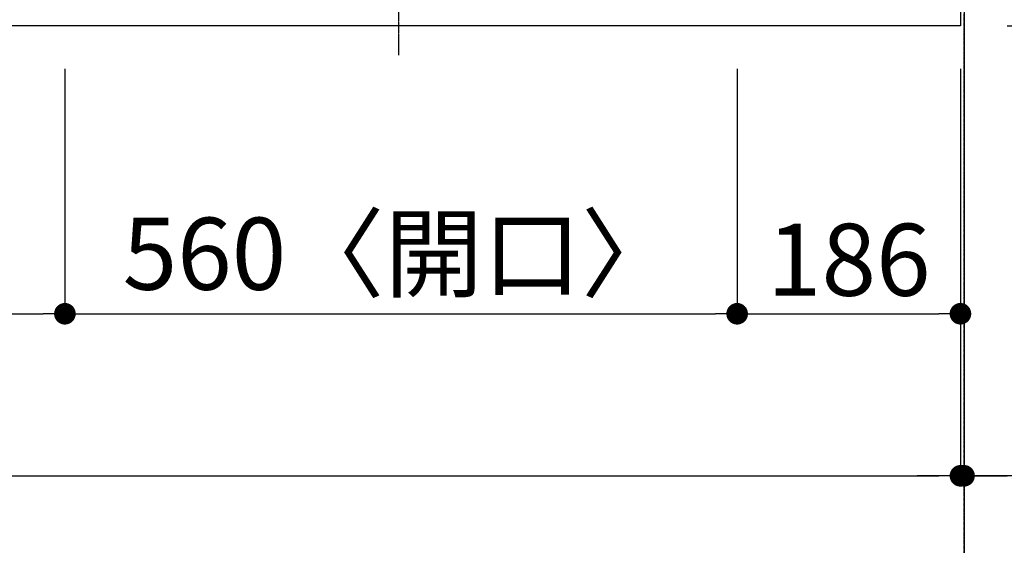
# Model space of a CAD drawing. Units: millimetres. Extents: x -109 to 26472, y -120 to 8847.
# Drawn here: x 2634 to 3454, y 6168 to 6606 of the extents above; entities that cross this region are included whole.
import ezdxf

# ---------------------------------------------------------------- set-up
doc = ezdxf.new("R2010")
doc.units = ezdxf.units.MM
doc.linetypes.add('CENTER', pattern=[2, 1.25, -0.25, 0.25, -0.25])
doc.layers.get('DEFPOINTS').update_dxf_attribs({"color": 146})
for name, color, linetype in [('111-壁仕上', 3, 'Continuous'), ('126-甲板', 2, 'Continuous'), ('150-機器', 8, 'Continuous'), ('166-寸法B', 11, 'Continuous')]:
    doc.layers.add(name, color=color, linetype=linetype)
doc.styles.add('KH001', font='txt')
doc.dimstyles.new('KH1xx030', dxfattribs={"dimscale": 30, "dimtxt": 2, "dimasz": 0.6, "dimexe": 0.3, "dimexo": 1.2, "dimgap": 0.5, "dimtad": 3, "dimdec": 1, "dimdsep": 46, "dimlunit": 6, "dimtxsty": 'KH001', "dimblk": 'DOT', "dimcen": 1, "dimdle": 1, "dimclrd": 256, "dimclre": 256, "dimclrt": 256, "dimadec": 0, "dimazin": 0, "dimtfac": 1, "dimtdec": 1, "dimtix": 1, "dimtmove": 2, "dimatfit": 3, "dimldrblk": 'CLOSEDBLANK', "dimfxl": 1, "dimtolj": 1, "dimtzin": 0, "dimlwd": -1, "dimlwe": -1, "dimarcsym": 0})

# ---------------------------------------------------------------- blocks, each defined once
blk = doc.blocks.new('_Dot')
at = {"color": 0, "linetype": 'ByBlock', "lineweight": -2}
blk.add_line((-0.5, 0), (-1, 0), dxfattribs=at)
at = {"color": 0, "linetype": 'ByBlock', "const_width": 0.5}
blk.add_lwpolyline([(-0.25, 0, 1), (0.25, 0, 1)], format="xyb", close=True, dxfattribs=at)
blk = doc.blocks.new('*D535')
at = {"layer": '166-寸法B', "transparency": 16777216}
for p, q in [((1691.664873, 6575.168095), (1691.664873, 6352.168095)), ((2671.664873, 6565.168095), (2671.664873, 6352.168095)), ((1709.664873, 6361.168095), (2653.664873, 6361.168095))]:
    blk.add_line(p, q, dxfattribs=at)
at = {"layer": 'DEFPOINTS', "color": 0, "transparency": 16777216}
for p in [(1691.664873, 6611.168095), (2671.664873, 6601.168095), (2671.664873, 6361.168095)]:
    blk.add_point(p, dxfattribs=at)
at = {"layer": '166-寸法B', "transparency": 16777216, "xscale": 18, "yscale": 18, "zscale": 18, "rotation": 180}
blk.add_blockref('_Dot', (1691.664873, 6361.168095), dxfattribs=at)
at = {"layer": '166-寸法B', "transparency": 16777216, "xscale": 18, "yscale": 18, "zscale": 18}
blk.add_blockref('_Dot', (2671.664873, 6361.168095), dxfattribs=at)
at = {"layer": '166-寸法B', "transparency": 16777216, "insert": (2181.664873, 6406.168095), "char_height": 60, "attachment_point": 5, "style": 'KH001'}
blk.add_mtext('\\A1;980', dxfattribs=at)
blk = doc.blocks.new('_ClosedBlank')
at = {"color": 0, "linetype": 'ByBlock', "lineweight": -2}
for p, q in [((-1, 0.166667), (0, 0)), ((-1, 0.166667), (-1, -0.166667)), ((0, 0), (-1, -0.166667))]:
    blk.add_line(p, q, dxfattribs=at)
blk = doc.blocks.new('*D536')
at = {"layer": '166-寸法B', "transparency": 16777216}
for p, q in [((2671.664873, 6565.168095), (2671.664873, 6352.168095)), ((3231.664873, 6565.168095), (3231.664873, 6352.168095)), ((2689.664873, 6361.168095), (3213.664873, 6361.168095))]:
    blk.add_line(p, q, dxfattribs=at)
at = {"layer": 'DEFPOINTS', "color": 0, "transparency": 16777216}
for p in [(2671.664873, 6601.168095), (3231.664873, 6601.168095), (3231.664873, 6361.168095)]:
    blk.add_point(p, dxfattribs=at)
at = {"layer": '166-寸法B', "transparency": 16777216, "xscale": 18, "yscale": 18, "zscale": 18, "rotation": 180}
blk.add_blockref('_Dot', (2671.664873, 6361.168095), dxfattribs=at)
at = {"layer": '166-寸法B', "transparency": 16777216, "xscale": 18, "yscale": 18, "zscale": 18}
blk.add_blockref('_Dot', (3231.664873, 6361.168095), dxfattribs=at)
at = {"layer": '166-寸法B', "transparency": 16777216, "insert": (2951.664873, 6411.193476), "char_height": 60, "attachment_point": 5, "style": 'KH001'}
blk.add_mtext('\\A1;560〈開口〉', dxfattribs=at)
blk = doc.blocks.new('*D537')
at = {"layer": '166-寸法B', "transparency": 16777216}
for p, q in [((3231.664873, 6565.168095), (3231.664873, 6352.168095)), ((3417.664873, 6565.168095), (3417.664873, 6352.168095)), ((3249.664873, 6361.168095), (3399.664873, 6361.168095))]:
    blk.add_line(p, q, dxfattribs=at)
at = {"layer": 'DEFPOINTS', "color": 0, "transparency": 16777216}
for p in [(3231.664873, 6601.168095), (3417.664873, 6601.168095), (3417.664873, 6361.168095)]:
    blk.add_point(p, dxfattribs=at)
at = {"layer": '166-寸法B', "transparency": 16777216, "xscale": 18, "yscale": 18, "zscale": 18, "rotation": 180}
blk.add_blockref('_Dot', (3231.664873, 6361.168095), dxfattribs=at)
at = {"layer": '166-寸法B', "transparency": 16777216, "xscale": 18, "yscale": 18, "zscale": 18}
blk.add_blockref('_Dot', (3417.664873, 6361.168095), dxfattribs=at)
at = {"layer": '166-寸法B', "transparency": 16777216, "insert": (3324.664873, 6406.168095), "char_height": 60, "attachment_point": 5, "style": 'KH001'}
blk.add_mtext('\\A1;186', dxfattribs=at)
blk = doc.blocks.new('*D538')
at = {"layer": '166-寸法B', "transparency": 16777216}
for p, q in [((679.664873, 6565.168095), (679.664873, 6217.168095)), ((3417.664873, 6565.168095), (3417.664873, 6217.168095)), ((697.664873, 6226.168095), (3399.664873, 6226.168095))]:
    blk.add_line(p, q, dxfattribs=at)
at = {"layer": 'DEFPOINTS', "color": 0, "transparency": 16777216}
for p in [(679.664873, 6601.168095), (3417.664873, 6601.168095), (3417.664873, 6226.168095)]:
    blk.add_point(p, dxfattribs=at)
at = {"layer": '166-寸法B', "transparency": 16777216, "xscale": 18, "yscale": 18, "zscale": 18, "rotation": 180}
blk.add_blockref('_Dot', (679.664873, 6226.168095), dxfattribs=at)
at = {"layer": '166-寸法B', "transparency": 16777216, "xscale": 18, "yscale": 18, "zscale": 18}
blk.add_blockref('_Dot', (3417.664873, 6226.168095), dxfattribs=at)
at = {"layer": '166-寸法B', "transparency": 16777216, "insert": (2048.664873, 6276.498045), "char_height": 60, "attachment_point": 5, "style": 'KH001'}
blk.add_mtext('\\A1;2,738〈ﾜｰｸﾄｯﾌﾟ寸法〉', dxfattribs=at)
blk = doc.blocks.new('*D552')
at = {"layer": '166-寸法B', "transparency": 16777216}
for p, q in [((3417.664873, 6565.168095), (3417.664873, 6217.168095)), ((3420.664873, 6565.168095), (3420.664873, 6217.168095)), ((3399.664873, 6226.168095), (3381.664873, 6226.168095)), ((3417.664873, 6226.168095), (3420.664873, 6226.168095)), ((3417.664873, 6226.168095), (3420.664873, 6226.168095)), ((3901.746607, 6226.168095), (3420.664873, 6226.168095)), ((3438.664873, 6226.168095), (3456.664873, 6226.168095))]:
    blk.add_line(p, q, dxfattribs=at)
at = {"layer": 'DEFPOINTS', "color": 0, "transparency": 16777216}
for p in [(3417.664873, 6601.168095), (3420.664873, 6601.168095), (3420.664873, 6226.168095)]:
    blk.add_point(p, dxfattribs=at)
at = {"layer": '166-寸法B', "transparency": 16777216, "xscale": 18, "yscale": 18, "zscale": 18}
blk.add_blockref('_Dot', (3417.664873, 6226.168095), dxfattribs=at)
at = {"layer": '166-寸法B', "transparency": 16777216, "xscale": 18, "yscale": 18, "zscale": 18, "rotation": 180}
blk.add_blockref('_Dot', (3420.664873, 6226.168095), dxfattribs=at)
at = {"layer": '166-寸法B', "transparency": 16777216, "insert": (3697.304983, 6276.193476), "char_height": 60, "attachment_point": 5, "style": 'KH001'}
blk.add_mtext('\\A1;3〈ｸﾘｱﾗﾝｽ〉', dxfattribs=at)
blk = doc.blocks.new('HT-F6S_H2')
at = {"layer": '150-機器', "color": 161, "linetype": 'CENTER'}
blk.add_line((0, 309.755676), (0, -271.879533), dxfattribs=at)
blk = doc.blocks.new('*D553')
at = {"layer": '166-寸法B', "transparency": 16777216}
for p, q in [((679.664873, 6565.168095), (679.664873, 6082.168095)), ((3420.664873, 6565.168095), (3420.664873, 6082.168095)), ((697.664873, 6091.168095), (3402.664873, 6091.168095))]:
    blk.add_line(p, q, dxfattribs=at)
at = {"layer": 'DEFPOINTS', "color": 0, "transparency": 16777216}
for p in [(679.664873, 6601.168095), (3420.664873, 6601.168095), (3420.664873, 6091.168095)]:
    blk.add_point(p, dxfattribs=at)
at = {"layer": '166-寸法B', "transparency": 16777216, "xscale": 18, "yscale": 18, "zscale": 18, "rotation": 180}
blk.add_blockref('_Dot', (679.664873, 6091.168095), dxfattribs=at)
at = {"layer": '166-寸法B', "transparency": 16777216, "xscale": 18, "yscale": 18, "zscale": 18}
blk.add_blockref('_Dot', (3420.664873, 6091.168095), dxfattribs=at)
at = {"layer": '166-寸法B', "transparency": 16777216, "insert": (2050.164873, 6139.975202), "char_height": 60, "attachment_point": 5, "style": 'KH001'}
blk.add_mtext('\\A1;2,741', dxfattribs=at)
blk = doc.blocks.new('*D340')
at = {"layer": '166-寸法B', "transparency": 16777216}
for p, q in [((3456.664873, 6669.168095), (3791.251023, 6669.168095)), ((3782.251023, 6619.168095), (3782.251023, 6651.168095)), ((3468.664873, 6601.168095), (3791.251023, 6601.168095)), ((3782.251023, 6478.981155), (3782.251023, 6601.168095))]:
    blk.add_line(p, q, dxfattribs=at)
at = {"layer": 'DEFPOINTS', "color": 0, "transparency": 16777216}
for p in [(3420.664873, 6669.168095), (3782.251023, 6669.168095), (3432.664873, 6601.168095)]:
    blk.add_point(p, dxfattribs=at)
at = {"layer": '166-寸法B', "transparency": 16777216, "xscale": 18, "yscale": 18, "zscale": 18}
for p, rotation in [((3782.251023, 6669.168095), 90), ((3782.251023, 6601.168095), 270)]:
    blk.add_blockref('_Dot', p, dxfattribs=dict(at, rotation=rotation))
at = {"layer": '166-寸法B', "transparency": 16777216, "insert": (3737.251023, 6528.854252), "char_height": 60, "attachment_point": 5, "rotation": 90, "style": 'KH001'}
blk.add_mtext('\\A1;68', dxfattribs=at)
blk = doc.blocks.new('*D343')
at = {"layer": '166-寸法B', "transparency": 16777216}
for p, q in [((3459.664873, 7248.168095), (3926.251023, 7248.168095)), ((3917.251023, 7230.168095), (3917.251023, 6619.168095)), ((3456.664873, 6601.168095), (3926.251023, 6601.168095))]:
    blk.add_line(p, q, dxfattribs=at)
at = {"layer": 'DEFPOINTS', "color": 0, "transparency": 16777216}
for p in [(3423.664873, 7248.168095), (3420.664873, 6601.168095), (3917.251023, 6601.168095)]:
    blk.add_point(p, dxfattribs=at)
at = {"layer": '166-寸法B', "transparency": 16777216, "xscale": 18, "yscale": 18, "zscale": 18}
for p, rotation in [((3917.251023, 7248.168095), 90), ((3917.251023, 6601.168095), 270)]:
    blk.add_blockref('_Dot', p, dxfattribs=dict(at, rotation=rotation))
at = {"layer": '166-寸法B', "transparency": 16777216, "insert": (3872.251023, 6924.668095), "char_height": 60, "attachment_point": 5, "rotation": 90, "style": 'KH001'}
blk.add_mtext('\\A1;647', dxfattribs=at)
blk = doc.blocks.new('*D345')
at = {"layer": '166-寸法B', "transparency": 16777216}
for p, q in [((3459.664873, 7251.168095), (4061.251023, 7251.168095)), ((4052.251023, 7233.168095), (4052.251023, 6619.168095)), ((3456.664873, 6601.168095), (4061.251023, 6601.168095))]:
    blk.add_line(p, q, dxfattribs=at)
at = {"layer": 'DEFPOINTS', "color": 0, "transparency": 16777216}
for p in [(3423.664873, 7251.168095), (3420.664873, 6601.168095), (4052.251023, 6601.168095)]:
    blk.add_point(p, dxfattribs=at)
at = {"layer": '166-寸法B', "transparency": 16777216, "xscale": 18, "yscale": 18, "zscale": 18}
for p, rotation in [((4052.251023, 7251.168095), 90), ((4052.251023, 6601.168095), 270)]:
    blk.add_blockref('_Dot', p, dxfattribs=dict(at, rotation=rotation))
at = {"layer": '166-寸法B', "transparency": 16777216, "insert": (4007.251023, 6926.168095), "char_height": 60, "attachment_point": 5, "rotation": 90, "style": 'KH001'}
blk.add_mtext('\\A1;650', dxfattribs=at)

msp = doc.modelspace()

# ---------------------------------------------------------------- linework, layer by layer
at = {"layer": '111-壁仕上', "ltscale": 2}
msp.add_line((3420.66, 7251.17), (3420.66, 5942.74), dxfattribs=at)
at = {"layer": '111-壁仕上', "color": 253, "linetype": 'CENTER', "ltscale": 2}
msp.add_line((3420.66, 4569.12), (3420.66, 6611.17), dxfattribs=at)
at = {"layer": '126-甲板'}
msp.add_lwpolyline([(3417.66, 7248.17), (3417.66, 6601.17), (679.66, 6601.17), (679.66, 7401.17), (2512.66, 7401.17)], dxfattribs=at)

# ---------------------------------------------------------------- block references
at = {"layer": '150-機器'}
msp.add_blockref('HT-F6S_H2', (2949.47, 6848.52), dxfattribs=at)

# ---------------------------------------------------------------- dimensions: what is measured, and where the dimension line sits
at = {"layer": '166-寸法B'}
for base, p1, p2, angle, picture, middle in [((4052.25, 6601.17), (3423.66, 7251.17), (3420.66, 6601.17), 90, '*D345', (4007.25, 6926.17)), ((3917.25, 6601.17), (3423.66, 7248.17), (3420.66, 6601.17), 90, '*D343', (3872.25, 6924.67)), ((2671.66, 6361.17), (1691.66, 6611.17), (2671.66, 6601.17), 180, '*D535', (2181.66, 6406.17)), ((3420.66, 6091.17), (679.66, 6601.17), (3420.66, 6601.17), 180, '*D553', (2050.16, 6139.98)), ((3417.66, 6361.17), (3231.66, 6601.17), (3417.66, 6601.17), 180, '*D537', (3324.66, 6406.17))]:
    dim = msp.add_linear_dim(base=base, p1=p1, p2=p2, angle=angle, dimstyle='KH1xx030', dxfattribs=at)
    dim.commit()
    dim.dimension.update_dxf_attribs({"geometry": picture, "text_midpoint": middle})
dim = msp.add_linear_dim(base=(3782.25, 6669.17), p1=(3432.66, 6601.17), p2=(3420.66, 6669.17), angle=90, dimstyle='KH1xx030', override={"dimtmove": 1}, dxfattribs=at)
dim.commit()
dim.dimension.update_dxf_attribs({"geometry": '*D340', "text_midpoint": (3777.05, 6528.85), "dimtype": 160})
for base, p1, p2, text, picture, middle in [((3417.66, 6226.17), (679.66, 6601.17), (3417.66, 6601.17), '<>〈ﾜｰｸﾄｯﾌﾟ寸法〉', '*D538', (2048.66, 6276.5)), ((3231.66, 6361.17), (2671.66, 6601.17), (3231.66, 6601.17), '<>〈開口〉', '*D536', (2951.66, 6411.19))]:
    dim = msp.add_linear_dim(base=base, p1=p1, p2=p2, angle=180, text=text, dimstyle='KH1xx030', dxfattribs=at)
    dim.commit()
    dim.dimension.update_dxf_attribs({"geometry": picture, "text_midpoint": middle})
dim = msp.add_linear_dim(base=(3420.66, 6226.17), p1=(3417.66, 6601.17), p2=(3420.66, 6601.17), angle=180, text='<>〈ｸﾘｱﾗﾝｽ〉', dimstyle='KH1xx030', override={"dimtmove": 1}, dxfattribs=at)
dim.commit()
dim.dimension.update_dxf_attribs({"geometry": '*D552', "text_midpoint": (3697.3, 6191.48), "dimtype": 160})

doc.saveas('drawing.dxf')
